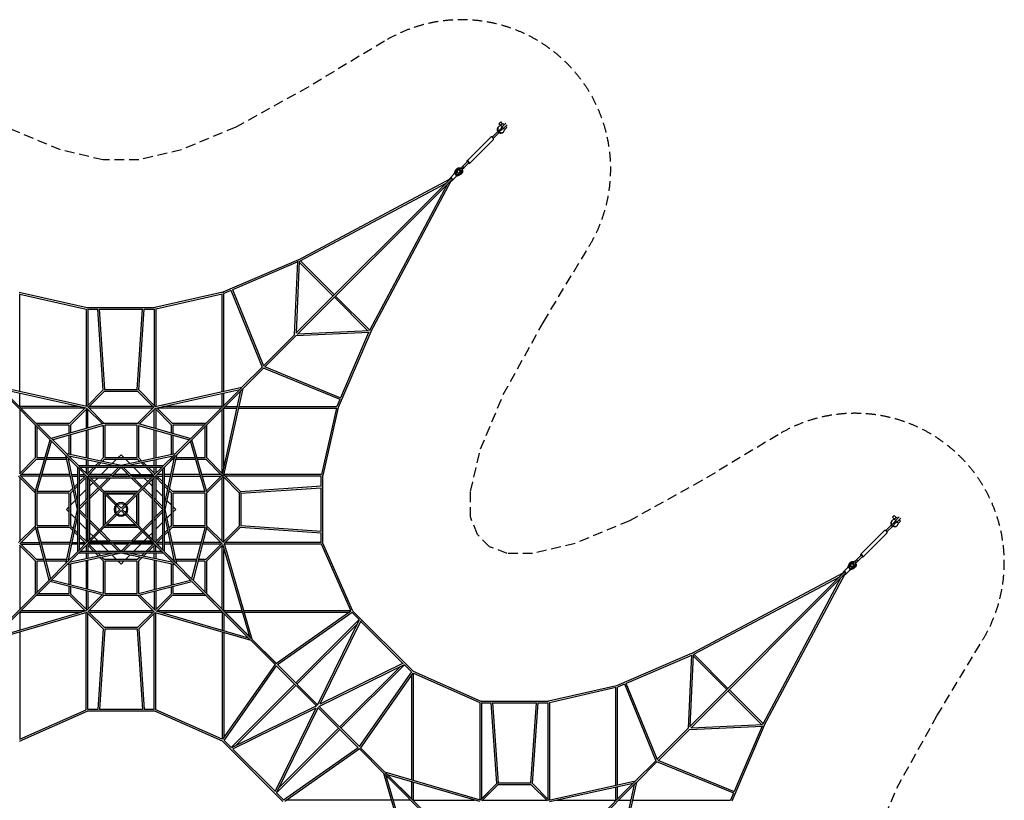
# Model space of a CAD drawing. Units: millimetres. Extents: x -16516 to 6334, y -11425 to 11425.
# Drawn here: x -6402 to 6334, y 1328 to 11425 of the extents above; entities that cross this region are included whole.
import ezdxf

# ---------------------------------------------------------------- set-up
doc = ezdxf.new("R2010")
doc.units = ezdxf.units.MM
doc.header["$LTSCALE"] = 20
doc.linetypes.add('HIDDEN', pattern=[9.525, 6.35, -3.175])
doc.layers.add('2d', color=230, linetype='Continuous')
doc.layers.add('ASTM-Safetyzone', color=64, linetype='HIDDEN')

msp = doc.modelspace()

# ---------------------------------------------------------------- linework, layer by layer
at = {"layer": '2d', "linetype": 'Continuous'}
for p, q in [((-180, 10102), (-203, 10080)), ((-179, 10056), (-203, 10080)), ((-151, 10084), (-183, 10052)), ((-156, 10078), (-180, 10102)), ((-165, 10035), (-115, 10085)), ((-157, 10008), (-97, 10067)), ((-151, 10084), (-134, 10066)), ((-292, 9906), (-219, 9979)), ((-276, 9890), (-203, 9963)), ((-219, 9975), (-167, 10027)), ((-208, 10040), (-213, 10035)), ((-207, 9964), (-163, 10008)), ((-178, 10056), (-161, 10039)), ((-165, 10035), (-174, 10026)), ((-148, 10017), (-165, 10035)), ((-163, 10008), (-155, 10016)), ((-142, 9975), (-148, 9969)), ((-143, 10021), (-126, 10004)), ((-131, 9999), (-99, 10031)), ((-116, 10049), (-99, 10031)), ((-616, 9597), (-305, 9908)), ((-585, 9566), (-274, 9877)), ((-609, 9590), (-681, 9517)), ((-593, 9573), (-665, 9501)), ((-780, 9431), (-840, 9371)), ((-780, 9430), (-764, 9475)), ((-774, 9432), (-755, 9483)), ((-743, 9484), (-762, 9432)), ((-762, 9432), (-751, 9420)), ((-762, 9432), (-762, 9431)), ((-757, 9425), (-760, 9423)), ((-751, 9420), (-699, 9439)), ((-751, 9408), (-699, 9427)), ((-745, 9444), (-733, 9479)), ((-738, 9438), (-745, 9444)), ((-704, 9449), (-738, 9438)), ((-736, 9494), (-736, 9494)), ((-716, 9500), (-722, 9494)), ((-711, 9496), (-706, 9500)), ((-693, 9505), (-669, 9528)), ((-682, 9466), (-688, 9460)), ((-688, 9446), (-688, 9446)), ((-687, 9472), (-682, 9476)), ((-678, 9490), (-654, 9514)), ((-669, 9528), (-654, 9514)), ((-2828, 7370), (-825, 9373)), ((-2812, 7355), (-809, 9358)), ((-2796, 8321), (-834, 9365)), ((-2773, 8308), (-886, 9312)), ((-1861, 7386), (-818, 9349)), ((-752, 9402), (-812, 9342)), ((-752, 9402), (-708, 9418)), ((-751, 9420), (-751, 9420)), ((-1874, 7409), (-870, 9297)), ((-2796, 8321), (-3775, 7902)), ((-2803, 8294), (-3649, 7931)), ((-2846, 7352), (-2803, 8300)), ((-2823, 7375), (-2781, 8301)), ((-2781, 8286), (-2347, 7851)), ((-2774, 8309), (-2331, 7867)), ((-6408, 7902), (-5530, 7702)), ((-3775, 7902), (-4652, 7702)), ((-3670, 7923), (-3760, 7884)), ((-3671, 7925), (-3266, 6932)), ((-3651, 7936), (-3249, 6949)), ((-6400, 6615), (-6400, 7878)), ((-6400, 7877), (-5542, 7682)), ((-3782, 7877), (-4640, 7682)), ((-3782, 6615), (-3782, 7878)), ((-3760, 6619), (-3760, 7885)), ((-2331, 7836), (-1897, 7401)), ((-2316, 7851), (-1873, 7409)), ((-5542, 7683), (-5542, 6425)), ((-5531, 7697), (-5531, 7695)), ((-5530, 7702), (-4652, 7702)), ((-5520, 7681), (-5520, 6438)), ((-5520, 7680), (-5391, 7680)), ((-5322, 6635), (-5392, 7682)), ((-5301, 6642), (-5370, 7683)), ((-5369, 7680), (-4813, 7680)), ((-4881, 6642), (-4813, 7683)), ((-4860, 6635), (-4791, 7682)), ((-4791, 7680), (-4662, 7680)), ((-4662, 7681), (-4662, 6438)), ((-4651, 7695), (-4651, 7697)), ((-4640, 7683), (-4640, 6425)), ((-1881, 7402), (-2808, 7359)), ((-3250, 6948), (-2845, 7353)), ((-3235, 6932), (-2829, 7338)), ((-1882, 7380), (-2831, 7336)), ((-1861, 7386), (-2281, 6408)), ((-1888, 7379), (-2251, 6533)), ((-3527, 6671), (-3263, 6935)), ((-3511, 6655), (-3247, 6920)), ((-2257, 6512), (-3250, 6917)), ((-2246, 6531), (-3233, 6934)), ((-6009, 5993), (-6664, 6648)), ((-5533, 6423), (-6656, 6671)), ((-5993, 6009), (-6648, 6664)), ((-5542, 6402), (-6627, 6642)), ((-5535, 6423), (-5321, 6637)), ((-5303, 6642), (-4879, 6642)), ((-4648, 6423), (-4862, 6637)), ((-4649, 6423), (-3527, 6671)), ((-4641, 6402), (-3556, 6642)), ((-4189, 6009), (-3534, 6664)), ((-4174, 5993), (-3518, 6648)), ((-3780, 5542), (-3540, 6627)), ((-3760, 5533), (-3511, 6656)), ((-6400, 6422), (-6400, 6592)), ((-5516, 6411), (-5306, 6621)), ((-5307, 6620), (-4876, 6620)), ((-4667, 6411), (-4876, 6621)), ((-3782, 6422), (-3782, 6592)), ((-3760, 6438), (-3760, 6597)), ((-2260, 6513), (-2298, 6422)), ((-5632, 6422), (-6401, 6422)), ((-6400, 6385), (-6400, 5558)), ((-5558, 6400), (-6385, 6400)), ((-5756, 6202), (-5553, 6405)), ((-5741, 6186), (-5531, 6396)), ((-5542, 6385), (-5542, 6137)), ((-5332, 6197), (-5536, 6401)), ((-5307, 6202), (-5521, 6416)), ((-5520, 6143), (-5520, 6385)), ((-4678, 6422), (-5505, 6422)), ((-4678, 6400), (-5505, 6400)), ((-4876, 6202), (-4662, 6416)), ((-4850, 6197), (-4646, 6401)), ((-4662, 6143), (-4662, 6385)), ((-4442, 6186), (-4651, 6396)), ((-4640, 6385), (-4640, 6137)), ((-4426, 6202), (-4629, 6405)), ((-4427, 6202), (-4629, 6405)), ((-3798, 6400), (-4625, 6400)), ((-3781, 6422), (-4550, 6422)), ((-3980, 6187), (-3769, 6398)), ((-3782, 5558), (-3782, 6385)), ((-3760, 5632), (-3760, 6401)), ((-3760, 6400), (-3590, 6400)), ((-3745, 6422), (-3585, 6422)), ((-3568, 6400), (-2305, 6400)), ((-3563, 6422), (-2298, 6422)), ((-2305, 6400), (-2500, 5542)), ((-2281, 6408), (-2480, 5530)), ((-6202, 6187), (-6202, 5756)), ((-5756, 6202), (-6187, 6202)), ((-6180, 6165), (-6180, 5762)), ((-5762, 6180), (-6165, 6180)), ((-5317, 6201), (-5993, 6009)), ((-5316, 6178), (-5975, 5991)), ((-5762, 6074), (-5762, 6180)), ((-5740, 6081), (-5740, 6187)), ((-5542, 6114), (-5542, 5755)), ((-5520, 6120), (-5520, 5751)), ((-5322, 6177), (-5322, 5756)), ((-4875, 6202), (-5308, 6202)), ((-4882, 6180), (-5300, 6180)), ((-5300, 6180), (-5300, 5762)), ((-4882, 5762), (-4882, 6180)), ((-4867, 6178), (-4207, 5991)), ((-4865, 6201), (-4189, 6009)), ((-4860, 5756), (-4860, 6177)), ((-4662, 5751), (-4662, 6120)), ((-4640, 6114), (-4640, 5755)), ((-4442, 6187), (-4442, 6081)), ((-3996, 6202), (-4427, 6202)), ((-4420, 6180), (-4420, 6074)), ((-4018, 6180), (-4420, 6180)), ((-4002, 5762), (-4002, 6165)), ((-3980, 5756), (-3980, 6187)), ((-6201, 5317), (-6009, 5993)), ((-5808, 5793), (-6002, 5987)), ((-5793, 5808), (-5987, 6002)), ((-5762, 5802), (-5762, 6051)), ((-5740, 5797), (-5740, 6058)), ((-4442, 6058), (-4442, 5797)), ((-4420, 6051), (-4420, 5802)), ((-4390, 5808), (-4195, 6002)), ((-4374, 5793), (-4180, 5987)), ((-3981, 5317), (-4174, 5993)), ((-6178, 5316), (-5991, 5975)), ((-4004, 5316), (-4192, 5975)), ((-6202, 5756), (-6405, 5553)), ((-6186, 5741), (-6396, 5531)), ((-6187, 5740), (-6081, 5740)), ((-6180, 5762), (-6074, 5762)), ((-6058, 5740), (-5797, 5740)), ((-6051, 5762), (-5802, 5762)), ((-5809, 5794), (-5660, 5091)), ((-5654, 5638), (-5803, 5787)), ((-5091, 5660), (-5794, 5809)), ((-5638, 5654), (-5787, 5803)), ((-5780, 5764), (-5654, 5170)), ((-5779, 5762), (-5778, 5762)), ((-5775, 5740), (-5756, 5740)), ((-5170, 5654), (-5764, 5780)), ((-5762, 5778), (-5762, 5779)), ((-5740, 5756), (-5740, 5775)), ((-5542, 5733), (-5542, 5654)), ((-5322, 5756), (-5361, 5717)), ((-5306, 5741), (-5335, 5711)), ((-5307, 5740), (-4876, 5740)), ((-5300, 5762), (-4882, 5762)), ((-5206, 5684), (-5149, 5740)), ((-5127, 5762), (-5091, 5798)), ((-4389, 5809), (-5091, 5660)), ((-5091, 5798), (-5055, 5762)), ((-5033, 5740), (-4977, 5684)), ((-4418, 5780), (-5013, 5654)), ((-4876, 5741), (-4847, 5711)), ((-4861, 5756), (-4821, 5717)), ((-4640, 5733), (-4640, 5654)), ((-4544, 5654), (-4395, 5803)), ((-4529, 5638), (-4380, 5787)), ((-4403, 5764), (-4529, 5170)), ((-4529, 5638), (-4426, 5741)), ((-4427, 5740), (-4529, 5638)), ((-4374, 5794), (-4523, 5091)), ((-4442, 5775), (-4442, 5756)), ((-4427, 5740), (-4408, 5740)), ((-4420, 5779), (-4420, 5778)), ((-4405, 5762), (-4403, 5762)), ((-4385, 5740), (-4125, 5740)), ((-4380, 5762), (-4131, 5762)), ((-4108, 5762), (-4002, 5762)), ((-4102, 5740), (-3996, 5740)), ((-3996, 5741), (-3787, 5531)), ((-3981, 5756), (-3778, 5553)), ((-3980, 5756), (-3778, 5553)), ((-5654, 5640), (-5654, 4542)), ((-5519, 5504), (-5647, 5632)), ((-4542, 5654), (-5640, 5654)), ((-5504, 5519), (-5632, 5647)), ((-5632, 5616), (-5632, 4566)), ((-4566, 5632), (-5616, 5632)), ((-5542, 5632), (-5542, 5558)), ((-5446, 5632), (-5531, 5547)), ((-5520, 5728), (-5520, 5654)), ((-5520, 5632), (-5520, 5558)), ((-5415, 5632), (-5516, 5531)), ((-5380, 5698), (-5424, 5654)), ((-5354, 5693), (-5393, 5654)), ((-5347, 5542), (-5258, 5632)), ((-5236, 5654), (-5224, 5665)), ((-5236, 5519), (-5123, 5632)), ((-5205, 5519), (-5092, 5632)), ((-5090, 5632), (-4978, 5519)), ((-5059, 5632), (-4947, 5519)), ((-4958, 5665), (-4947, 5654)), ((-4925, 5632), (-4835, 5542)), ((-4828, 5693), (-4789, 5654)), ((-4803, 5698), (-4758, 5654)), ((-4767, 5632), (-4667, 5531)), ((-4736, 5632), (-4651, 5547)), ((-4679, 5519), (-4551, 5647)), ((-4663, 5504), (-4535, 5632)), ((-4662, 5654), (-4662, 5728)), ((-4662, 5558), (-4662, 5632)), ((-4640, 5632), (-4640, 5558)), ((-4636, 5531), (-4551, 5616)), ((-4551, 5616), (-4636, 5531)), ((-4551, 4566), (-4551, 5616)), ((-4529, 4542), (-4529, 5640)), ((-6202, 5307), (-6416, 5521)), ((-6197, 5332), (-6401, 5536)), ((-6400, 5505), (-6400, 4678)), ((-6137, 5542), (-6385, 5542)), ((-6143, 5520), (-6385, 5520)), ((-5751, 5520), (-6120, 5520)), ((-5755, 5542), (-6114, 5542)), ((-5733, 5542), (-5654, 5542)), ((-5728, 5520), (-5654, 5520)), ((-5632, 5542), (-5558, 5542)), ((-5547, 5531), (-5632, 5446)), ((-5632, 5520), (-5558, 5520)), ((-5531, 5516), (-5632, 5415)), ((-5542, 5213), (-5542, 5505)), ((-5520, 5235), (-5520, 5505)), ((-5519, 5508), (-5519, 5508)), ((-5519, 5506), (-5519, 4677)), ((-5156, 5140), (-5513, 5497)), ((-5508, 5519), (-5508, 5519)), ((-4677, 5519), (-5506, 5519)), ((-5213, 5542), (-5505, 5542)), ((-5505, 5520), (-5235, 5520)), ((-5140, 5156), (-5497, 5513)), ((-5497, 5482), (-5497, 4701)), ((-4701, 5497), (-5482, 5497)), ((-5437, 5453), (-5392, 5497)), ((-5370, 5519), (-5369, 5520)), ((-5370, 5385), (-5258, 5497)), ((-5354, 5370), (-5227, 5497)), ((-5204, 5520), (-4979, 5520)), ((-5001, 5542), (-5182, 5542)), ((-5091, 5107), (-4685, 5513)), ((-4670, 5497), (-5076, 5091)), ((-4970, 5542), (-4678, 5542)), ((-4956, 5497), (-4828, 5370)), ((-4948, 5520), (-4678, 5520)), ((-4925, 5497), (-4813, 5385)), ((-4813, 5520), (-4812, 5519)), ((-4797, 5370), (-4685, 5482)), ((-4797, 5370), (-4685, 5482)), ((-4790, 5497), (-4745, 5453)), ((-4685, 4701), (-4685, 5482)), ((-4674, 5519), (-4674, 5519)), ((-4664, 5508), (-4664, 5508)), ((-4663, 5504), (-4651, 5516)), ((-4663, 5504), (-4652, 5515)), ((-4663, 4677), (-4663, 5506)), ((-4662, 5235), (-4662, 5505)), ((-4651, 5516), (-4551, 5415)), ((-4640, 5505), (-4640, 5213)), ((-4636, 5531), (-4551, 5446)), ((-4636, 5531), (-4551, 5446)), ((-4551, 5542), (-4625, 5542)), ((-4625, 5520), (-4551, 5520)), ((-4450, 5542), (-4529, 5542)), ((-4529, 5520), (-4454, 5520)), ((-4432, 5520), (-4062, 5520)), ((-4068, 5542), (-4427, 5542)), ((-3798, 5542), (-4045, 5542)), ((-4039, 5520), (-3798, 5520)), ((-3986, 5332), (-3782, 5536)), ((-3980, 5307), (-3766, 5521)), ((-3782, 4678), (-3782, 5505)), ((-3771, 5516), (-3562, 5306)), ((-3760, 4678), (-3760, 5505)), ((-3759, 5535), (-3547, 5322)), ((-3759, 5535), (-3545, 5321)), ((-2499, 5542), (-3757, 5542)), ((-2502, 5520), (-3745, 5520)), ((-2502, 5394), (-2502, 5520)), ((-2480, 4653), (-2480, 5530)), ((-5717, 5361), (-5756, 5322)), ((-5654, 5424), (-5698, 5380)), ((-5654, 5393), (-5693, 5354)), ((-5520, 5369), (-5519, 5370)), ((-5497, 5392), (-5453, 5437)), ((-5497, 5258), (-5385, 5370)), ((-5497, 5227), (-5370, 5354)), ((-4860, 5307), (-4813, 5354)), ((-4860, 5307), (-4813, 5354)), ((-4813, 5354), (-4685, 5227)), ((-4797, 5370), (-4685, 5258)), ((-4730, 5437), (-4685, 5392)), ((-4663, 5370), (-4662, 5369)), ((-4529, 5424), (-4484, 5380)), ((-4529, 5424), (-4484, 5380)), ((-4529, 5393), (-4490, 5354)), ((-4466, 5361), (-4426, 5322)), ((-4466, 5361), (-4427, 5322)), ((-3547, 5322), (-2499, 5394)), ((-3540, 5301), (-2501, 5372)), ((-2502, 4811), (-2502, 5372)), ((-6202, 5308), (-6202, 4875)), ((-6180, 5300), (-6180, 4882)), ((-5762, 5300), (-6180, 5300)), ((-5756, 5322), (-6177, 5322)), ((-5762, 4882), (-5762, 5300)), ((-5711, 5335), (-5741, 5306)), ((-5740, 4876), (-5740, 5307)), ((-5665, 5224), (-5654, 5236)), ((-5632, 5258), (-5542, 5347)), ((-5632, 5123), (-5519, 5236)), ((-5322, 5307), (-5322, 4876)), ((-4876, 5322), (-5307, 5322)), ((-5300, 5285), (-5300, 4898)), ((-5291, 4907), (-5291, 5276)), ((-4898, 5300), (-5285, 5300)), ((-5276, 5291), (-4907, 5291)), ((-4891, 5276), (-4891, 4907)), ((-4882, 4898), (-4882, 5285)), ((-4860, 4876), (-4860, 5307)), ((-4860, 4876), (-4860, 5307)), ((-4663, 5236), (-4551, 5123)), ((-4640, 5347), (-4551, 5258)), ((-4529, 5236), (-4517, 5224)), ((-4471, 5335), (-4442, 5306)), ((-4442, 5307), (-4442, 4876)), ((-4006, 5322), (-4427, 5322)), ((-4420, 5300), (-4420, 4882)), ((-4002, 5300), (-4420, 5300)), ((-4002, 4882), (-4002, 5300)), ((-3980, 4875), (-3980, 5308)), ((-3562, 5307), (-3562, 4876)), ((-3540, 5303), (-3540, 4880)), ((-5798, 5091), (-5762, 5127)), ((-5740, 5149), (-5684, 5206)), ((-5632, 5092), (-5519, 5205)), ((-5542, 5001), (-5542, 5182)), ((-5520, 4979), (-5520, 5204)), ((-5107, 5091), (-5156, 5140)), ((-5140, 5156), (-5091, 5107)), ((-4663, 5205), (-4551, 5092)), ((-4662, 4979), (-4662, 5204)), ((-4640, 5182), (-4640, 5001)), ((-4499, 5206), (-4442, 5149)), ((-4420, 5127), (-4384, 5091)), ((-5660, 5091), (-5809, 4389)), ((-5762, 5055), (-5798, 5091)), ((-5654, 5013), (-5780, 4418)), ((-5684, 4977), (-5740, 5033)), ((-5519, 4978), (-5632, 5090)), ((-5519, 4947), (-5632, 5059)), ((-5542, 4970), (-5542, 4678)), ((-5156, 5042), (-5513, 4685)), ((-5091, 5076), (-5497, 4670)), ((-5156, 5042), (-5107, 5091)), ((-5091, 5076), (-4685, 4670)), ((-5076, 5091), (-5026, 5042)), ((-5026, 5042), (-4670, 4685)), ((-4551, 5090), (-4663, 4978)), ((-4551, 5059), (-4663, 4947)), ((-4640, 4970), (-4640, 4678)), ((-4529, 5013), (-4403, 4418)), ((-4523, 5091), (-4374, 4389)), ((-4442, 5033), (-4499, 4977)), ((-4384, 5091), (-4420, 5055)), ((4911, 5011), (4888, 4989)), ((4912, 4965), (4888, 4989)), ((4935, 4987), (4911, 5011)), ((4940, 4992), (4913, 4965)), ((4976, 4994), (4917, 4935)), ((4935, 4917), (4994, 4976)), ((4940, 4992), (4957, 4975)), ((-6202, 4876), (-6416, 4662)), ((-6197, 4850), (-6401, 4646)), ((-6201, 4866), (-6023, 4175)), ((-6180, 4882), (-5762, 4882)), ((-6179, 4867), (-6005, 4193)), ((-6177, 4860), (-5756, 4860)), ((-5756, 4861), (-5717, 4821)), ((-5741, 4876), (-5711, 4847)), ((-5654, 4947), (-5665, 4958)), ((-5542, 4835), (-5632, 4925)), ((-5520, 4678), (-5520, 4948)), ((-5370, 4828), (-5497, 4956)), ((-5385, 4813), (-5497, 4925)), ((-5307, 4860), (-4876, 4860)), ((-5285, 4882), (-4898, 4882)), ((-4907, 4891), (-5276, 4891)), ((-4860, 4876), (-4813, 4828)), ((-4685, 4956), (-4813, 4828)), ((-4685, 4925), (-4797, 4813)), ((-4662, 4678), (-4662, 4948)), ((-4551, 4925), (-4640, 4835)), ((-4517, 4958), (-4529, 4947)), ((-4442, 4876), (-4471, 4847)), ((-4426, 4861), (-4466, 4821)), ((-4427, 4860), (-4466, 4821)), ((-4427, 4860), (-4005, 4860)), ((-4420, 4882), (-4002, 4882)), ((-4004, 4867), (-4178, 4193)), ((-3981, 4866), (-4160, 4175)), ((-3985, 4850), (-3782, 4646)), ((-3980, 4876), (-3766, 4662)), ((-3771, 4667), (-3562, 4876)), ((-3759, 4648), (-3545, 4861)), ((-3758, 4649), (-3547, 4860)), ((-3547, 4860), (-2501, 4788)), ((-3540, 4881), (-2499, 4810)), ((4799, 4815), (4872, 4888)), ((4815, 4799), (4888, 4872)), ((4872, 4884), (4896, 4907)), ((4883, 4949), (4878, 4943)), ((4884, 4872), (4936, 4924)), ((4896, 4907), (4924, 4936)), ((4913, 4965), (4908, 4961)), ((4913, 4965), (4930, 4948)), ((4944, 4926), (4926, 4944)), ((4949, 4883), (4943, 4878)), ((4948, 4930), (4965, 4913)), ((4961, 4908), (4965, 4913)), ((4965, 4913), (4992, 4940)), ((4975, 4957), (4992, 4940)), ((-5698, 4803), (-5654, 4758)), ((-5693, 4828), (-5654, 4789)), ((-5632, 4767), (-5531, 4667)), ((-5632, 4736), (-5547, 4651)), ((-5519, 4812), (-5520, 4813)), ((-5453, 4745), (-5497, 4790)), ((-5392, 4685), (-5437, 4730)), ((-5258, 4685), (-5370, 4797)), ((-5227, 4685), (-5354, 4813)), ((-4828, 4813), (-4956, 4685)), ((-4813, 4797), (-4925, 4685)), ((-4797, 4813), (-4685, 4701)), ((-4745, 4730), (-4790, 4685)), ((-4685, 4790), (-4730, 4745)), ((-4662, 4813), (-4663, 4812)), ((-4551, 4767), (-4651, 4667)), ((-4551, 4736), (-4636, 4651)), ((-4551, 4736), (-4636, 4651)), ((-4490, 4828), (-4529, 4789)), ((-4484, 4803), (-4529, 4758)), ((-4484, 4803), (-4529, 4758)), ((-2502, 4662), (-2502, 4788)), ((4475, 4506), (4786, 4817)), ((4506, 4475), (4817, 4786)), ((-6202, 4426), (-6406, 4630)), ((-6400, 4625), (-6400, 3798)), ((-6186, 4442), (-6396, 4651)), ((-6385, 4662), (-6149, 4662)), ((-6385, 4640), (-6143, 4640)), ((-5751, 4662), (-6126, 4662)), ((-5755, 4640), (-6120, 4640)), ((-5654, 4640), (-5733, 4640)), ((-5728, 4662), (-5654, 4662)), ((-5519, 4679), (-5647, 4551)), ((-5504, 4663), (-5632, 4535)), ((-5632, 4662), (-5558, 4662)), ((-5558, 4640), (-5632, 4640)), ((-5542, 4625), (-5542, 4551)), ((-5531, 4636), (-5446, 4551)), ((-5520, 4625), (-5520, 4551)), ((-5519, 4674), (-5519, 4674)), ((-5516, 4651), (-5415, 4551)), ((-5508, 4664), (-5508, 4664)), ((-5506, 4663), (-4677, 4663)), ((-5235, 4662), (-5505, 4662)), ((-5213, 4640), (-5505, 4640)), ((-5482, 4685), (-4701, 4685)), ((-5369, 4662), (-5370, 4663)), ((-5258, 4551), (-5347, 4640)), ((-5123, 4551), (-5236, 4663)), ((-5092, 4551), (-5205, 4663)), ((-5204, 4662), (-4979, 4662)), ((-5001, 4640), (-5182, 4640)), ((-4978, 4663), (-5090, 4551)), ((-4947, 4663), (-5059, 4551)), ((-4678, 4640), (-4970, 4640)), ((-4678, 4662), (-4948, 4662)), ((-4835, 4640), (-4925, 4551)), ((-4812, 4663), (-4813, 4662)), ((-4667, 4651), (-4767, 4551)), ((-4651, 4636), (-4736, 4551)), ((-4679, 4663), (-4551, 4535)), ((-4674, 4664), (-4674, 4664)), ((-4664, 4674), (-4664, 4674)), ((-4663, 4679), (-4651, 4667)), ((-4663, 4679), (-4535, 4551)), ((-4662, 4551), (-4662, 4625)), ((-4640, 4551), (-4640, 4625)), ((-4636, 4651), (-4551, 4566)), ((-4551, 4662), (-4625, 4662)), ((-4551, 4640), (-4625, 4640)), ((-4454, 4662), (-4529, 4662)), ((-4450, 4640), (-4529, 4640)), ((-4057, 4662), (-4432, 4662)), ((-4062, 4640), (-4427, 4640)), ((-3798, 4640), (-4040, 4640)), ((-3798, 4662), (-4034, 4662)), ((-3996, 4442), (-3787, 4651)), ((-3981, 4426), (-3777, 4630)), ((-3980, 4427), (-3777, 4630)), ((-3782, 3798), (-3782, 4625)), ((-3780, 4642), (-3431, 3446)), ((-3759, 4650), (-3398, 3414)), ((-2498, 4640), (-3756, 4640)), ((-2501, 4662), (-3745, 4662)), ((-2118, 3782), (-2498, 4640)), ((-2092, 3777), (-2480, 4654)), ((-5654, 4544), (-5803, 4395)), ((-5091, 4523), (-5794, 4374)), ((-5638, 4529), (-5787, 4380)), ((-5170, 4529), (-5764, 4403)), ((-5640, 4529), (-4542, 4529)), ((-5616, 4551), (-4566, 4551)), ((-5542, 4529), (-5542, 4450)), ((-5520, 4529), (-5520, 4454)), ((-5424, 4529), (-5380, 4484)), ((-5393, 4529), (-5354, 4490)), ((-5361, 4466), (-5322, 4426)), ((-5335, 4471), (-5306, 4442)), ((-5224, 4517), (-5236, 4529)), ((-5149, 4442), (-5206, 4499)), ((-4389, 4374), (-5091, 4523)), ((-4977, 4499), (-5033, 4442)), ((-4418, 4403), (-5013, 4529)), ((-4947, 4529), (-4958, 4517)), ((-4847, 4471), (-4876, 4442)), ((-4821, 4466), (-4861, 4426)), ((-4789, 4529), (-4828, 4490)), ((-4758, 4529), (-4803, 4484)), ((-4662, 4454), (-4662, 4529)), ((-4640, 4529), (-4640, 4450)), ((-4544, 4529), (-4395, 4380)), ((-4529, 4544), (-4426, 4442)), ((-4529, 4544), (-4380, 4395)), ((-3760, 3782), (-3760, 4574)), ((4482, 4498), (4410, 4426)), ((4498, 4482), (4426, 4410)), ((-6202, 4427), (-6202, 3996)), ((-6092, 4442), (-6187, 4442)), ((-6180, 4420), (-6180, 4018)), ((-6086, 4420), (-6180, 4420)), ((-5797, 4442), (-6069, 4442)), ((-5802, 4420), (-6063, 4420)), ((-5808, 4390), (-6016, 4182)), ((-5793, 4374), (-6001, 4166)), ((-5778, 4420), (-5779, 4420)), ((-5756, 4442), (-5775, 4442)), ((-5762, 4403), (-5762, 4405)), ((-5762, 4119), (-5762, 4380)), ((-5740, 4408), (-5740, 4427)), ((-5740, 4113), (-5740, 4385)), ((-5542, 4427), (-5542, 4062)), ((-5520, 4057), (-5520, 4432)), ((-5322, 4427), (-5322, 4005)), ((-4876, 4442), (-5307, 4442)), ((-5300, 4420), (-5300, 4002)), ((-4882, 4420), (-5300, 4420)), ((-5091, 4384), (-5127, 4420)), ((-5055, 4420), (-5091, 4384)), ((-4882, 4002), (-4882, 4420)), ((-4860, 4005), (-4860, 4427)), ((-4662, 4432), (-4662, 4057)), ((-4640, 4427), (-4640, 4062)), ((-4442, 4427), (-4442, 4408)), ((-4442, 4385), (-4442, 4113)), ((-4408, 4442), (-4427, 4442)), ((-4420, 4405), (-4420, 4403)), ((-4420, 4380), (-4420, 4119)), ((-4403, 4420), (-4405, 4420)), ((-4390, 4374), (-4182, 4166)), ((-4113, 4442), (-4385, 4442)), ((-4119, 4420), (-4380, 4420)), ((-4374, 4390), (-4166, 4182)), ((-4002, 4420), (-4096, 4420)), ((-3996, 4442), (-4091, 4442)), ((-4002, 4018), (-4002, 4420)), ((-3980, 3996), (-3980, 4427)), ((4311, 4340), (4251, 4279)), ((4311, 4339), (4327, 4383)), ((4317, 4341), (4336, 4392)), ((4348, 4392), (4329, 4340)), ((4329, 4340), (4340, 4329)), ((4329, 4340), (4329, 4340)), ((4334, 4334), (4331, 4331)), ((4340, 4329), (4392, 4348)), ((4341, 4317), (4392, 4336)), ((4347, 4353), (4358, 4388)), ((4353, 4347), (4347, 4353)), ((4388, 4358), (4353, 4347)), ((4355, 4403), (4355, 4403)), ((4375, 4409), (4369, 4403)), ((4380, 4404), (4385, 4409)), ((4399, 4413), (4410, 4425)), ((4409, 4375), (4403, 4369)), ((4403, 4355), (4403, 4355)), ((4404, 4380), (4409, 4385)), ((4410, 4425), (4422, 4437)), ((4413, 4399), (4437, 4422)), ((4422, 4437), (4437, 4422)), ((2263, 2279), (4266, 4282)), ((2279, 2263), (4282, 4266)), ((2295, 3230), (4257, 4274)), ((2318, 3217), (4205, 4221)), ((3217, 2318), (4221, 4205)), ((3230, 2295), (4274, 4257)), ((4340, 4311), (4279, 4251)), ((4339, 4311), (4383, 4327)), ((4340, 4329), (4340, 4329)), ((-6022, 4176), (-6777, 3421)), ((-6007, 4160), (-6761, 3406)), ((-5317, 3981), (-6007, 4160)), ((-5316, 4004), (-5989, 4178)), ((-5762, 4002), (-5762, 4096)), ((-5740, 3996), (-5740, 4091)), ((-4867, 4004), (-4193, 4178)), ((-4866, 3981), (-4175, 4160)), ((-4442, 4091), (-4442, 3996)), ((-4420, 4096), (-4420, 4002)), ((-4176, 4160), (-3421, 3406)), ((-4160, 4176), (-3406, 3421)), ((-6187, 3980), (-5756, 3980)), ((-6165, 4002), (-5762, 4002)), ((-5756, 3981), (-5552, 3777)), ((-5741, 3996), (-5531, 3787)), ((-5542, 4040), (-5542, 3798)), ((-5333, 3985), (-5536, 3782)), ((-5307, 3980), (-5521, 3766)), ((-5520, 4034), (-5520, 3798)), ((-5308, 3980), (-4875, 3980)), ((-5300, 4002), (-4882, 4002)), ((-4876, 3980), (-4662, 3766)), ((-4850, 3985), (-4646, 3782)), ((-4662, 4034), (-4662, 3798)), ((-4442, 3996), (-4651, 3787)), ((-4640, 4040), (-4640, 3798)), ((-4426, 3981), (-4630, 3777)), ((-4427, 3980), (-4630, 3777)), ((-4427, 3980), (-3996, 3980)), ((-4420, 4002), (-4018, 4002)), ((-3980, 3996), (-3771, 3787)), ((-5532, 3759), (-6768, 3398)), ((-5541, 3780), (-6736, 3431)), ((-6400, 3760), (-5608, 3760)), ((-6400, 3760), (-6400, 3529)), ((-6385, 3782), (-5558, 3782)), ((-5542, 2498), (-5542, 3756)), ((-5534, 3759), (-5321, 3546)), ((-5520, 2502), (-5520, 3745)), ((-5516, 3771), (-5306, 3562)), ((-5505, 3782), (-4678, 3782)), ((-5505, 3760), (-4678, 3760)), ((-4667, 3771), (-4876, 3562)), ((-4648, 3759), (-4861, 3546)), ((-4662, 2502), (-4662, 3745)), ((-4650, 3759), (-3414, 3398)), ((-4642, 3780), (-3446, 3431)), ((-4640, 2498), (-4640, 3756)), ((-4625, 3782), (-3798, 3782)), ((-4574, 3760), (-3782, 3760)), ((-3782, 3760), (-3782, 3529)), ((-3760, 3782), (-3529, 3782)), ((-3760, 3745), (-3760, 3522)), ((-3757, 3773), (-3431, 3446)), ((-3745, 3760), (-3522, 3760)), ((-3506, 3782), (-2117, 3782)), ((-3500, 3760), (-2136, 3760)), ((-2118, 3773), (-3082, 3097)), ((-2100, 3758), (-3066, 3081)), ((-2102, 3757), (-2011, 3665)), ((-2092, 3777), (-1314, 2999)), ((-2830, 2846), (-2011, 3665)), ((-2815, 2830), (-2034, 3610)), ((-2009, 3662), (-2549, 2564)), ((-1990, 3651), (-2521, 2570)), ((-1992, 3646), (-1445, 3099)), ((-6400, 3506), (-6400, 2118)), ((-5322, 3547), (-5392, 2501)), ((-5301, 3540), (-5370, 2501)), ((-4876, 3562), (-5307, 3562)), ((-4880, 3540), (-5302, 3540)), ((-4881, 3540), (-4813, 2501)), ((-4860, 3547), (-4791, 2501)), ((-3782, 3506), (-3782, 2118)), ((-3760, 3500), (-3760, 2136)), ((-3414, 3398), (-3095, 3079)), ((-3398, 3414), (-3079, 3095)), ((-3398, 3414), (-3086, 3102)), ((2295, 3230), (1317, 2811)), ((2288, 3203), (1442, 2840)), ((2288, 3209), (2245, 2260)), ((2311, 3210), (2268, 2284)), ((2744, 2760), (2310, 3195)), ((2760, 2776), (2318, 3218)), ((-3773, 2118), (-3097, 3082)), ((-3758, 2100), (-3081, 3066)), ((-3084, 3069), (-2560, 2544)), ((-3069, 3084), (-2544, 2560)), ((-1429, 3082), (-2527, 2542)), ((-1440, 3102), (-2521, 2570)), ((-2261, 2277), (-1481, 3057)), ((-2246, 2261), (-1426, 3081)), ((-1426, 3081), (-1334, 2989)), ((-1333, 2991), (-2010, 2025)), ((-1318, 2973), (-1994, 2009)), ((-1331, 1592), (-1331, 2955)), ((-1314, 2999), (-438, 2611)), ((-1309, 1585), (-1309, 2974)), ((-1309, 2973), (-451, 2593)), ((-3665, 2011), (-2846, 2830)), ((-3610, 2034), (-2830, 2815)), ((1317, 2811), (439, 2611)), ((1422, 2832), (1331, 2793)), ((1421, 2834), (1826, 1841)), ((1440, 2845), (1842, 1858)), ((1309, 2786), (451, 2591)), ((1309, 1523), (1309, 2786)), ((1331, 1528), (1331, 2793)), ((3195, 2310), (2760, 2744)), ((3218, 2318), (2776, 2760)), ((-2564, 2549), (-3662, 2009)), ((-451, 2593), (-451, 1335)), ((-438, 2611), (439, 2611)), ((-429, 2590), (-429, 1347)), ((-429, 2589), (-303, 2589)), ((-231, 1544), (-303, 2590)), ((-210, 1551), (-281, 2592)), ((-281, 2589), (281, 2589)), ((210, 1551), (281, 2590)), ((231, 1544), (303, 2592)), ((303, 2589), (429, 2589)), ((429, 2589), (429, 1347)), ((451, 2592), (451, 1334)), ((-6405, 2092), (-5529, 2480)), ((-6400, 2118), (-5542, 2498)), ((-4653, 2480), (-5529, 2480)), ((-5391, 2502), (-5520, 2502)), ((-4813, 2502), (-5369, 2502)), ((-4662, 2502), (-4791, 2502)), ((-3777, 2092), (-4653, 2480)), ((-3782, 2118), (-4640, 2498)), ((-2570, 2521), (-3651, 1990)), ((-2570, 2521), (-3102, 1440)), ((-2542, 2527), (-3082, 1429)), ((-2023, 2007), (-2547, 2531)), ((-2007, 2023), (-2531, 2547)), ((2284, 2268), (3210, 2311)), ((3230, 2295), (2811, 1317)), ((-3081, 1426), (-2261, 2246)), ((-3057, 1481), (-2277, 2261)), ((1841, 1857), (2246, 2262)), ((1857, 1841), (2262, 2246)), ((2260, 2245), (3209, 2288)), ((3203, 2288), (2840, 1442)), ((-3777, 2092), (-2999, 1314)), ((-3757, 2102), (-3665, 2011)), ((-3646, 1992), (-3099, 1445)), ((-2991, 1333), (-2025, 2010)), ((-2973, 1318), (-2009, 1994)), ((-1693, 1677), (-2012, 1997)), ((-1677, 1693), (-1997, 2012)), ((-1677, 1693), (-1990, 2005)), ((1564, 1580), (1829, 1844)), ((1580, 1564), (1844, 1829)), ((2834, 1421), (1841, 1826)), ((2845, 1440), (1858, 1842)), ((-1332, 441), (-1693, 1677)), ((-931, 916), (-1685, 1670)), ((-441, 1332), (-1677, 1693)), ((-916, 931), (-1670, 1685)), ((-1318, 1334), (-1645, 1660)), ((-449, 1311), (-1645, 1660)), ((-1311, 449), (-1660, 1645)), ((-1331, 1347), (-1331, 1569)), ((-1309, 1331), (-1309, 1562)), ((-443, 1332), (-230, 1546)), ((-442, 1334), (-231, 1544)), ((-424, 1320), (-215, 1530)), ((215, 1529), (-215, 1529)), ((212, 1551), (-211, 1551)), ((424, 1320), (215, 1530)), ((444, 1332), (230, 1546)), ((444, 1332), (231, 1544)), ((442, 1332), (1564, 1580)), ((450, 1311), (1535, 1551)), ((902, 917), (1557, 1573)), ((917, 902), (1573, 1557)), ((1311, 450), (1551, 1535)), ((1332, 442), (1580, 1564)), ((-3081, 1426), (-2989, 1334)), ((1309, 1331), (1309, 1501)), ((1331, 1347), (1331, 1506)), ((2832, 1422), (2793, 1331)), ((-1592, 1331), (-2955, 1331)), ((-1347, 1331), (-1569, 1331)), ((-1309, 1331), (-517, 1331)), ((-413, 1331), (413, 1331)), ((541, 1331), (1310, 1331)), ((1347, 1331), (1506, 1331)), ((1528, 1331), (2793, 1331))]:
    msp.add_line(p, q, dxfattribs=at)
for centre, radius, start, end in [((-5091, 5091), 89.5, 142.0598, 217.9402), ((-5091, 5091), 73.4, 143.6191, 216.3809), ((-5148, 5148), 11, 45, 225), ((-5091, 5091), 89.5, 52.0598, 127.9402), ((-5091, 5091), 73.4, 53.6191, 126.3809), ((-5034, 5148), 11, 315, 135), ((-5091, 5091), 73.4, 323.6191, 36.3809), ((-5091, 5091), 89.5, 322.0598, 37.9402), ((-5148, 5034), 11, 135, 315), ((-5091, 5091), 89.5, 232.0598, 307.9402), ((-5091, 5091), 73.4, 233.6191, 306.3809), ((-5034, 5034), 11, 225, 45)]:
    msp.add_arc(centre, radius, start, end, dxfattribs=at)
for centre, major_axis, ratio, start_param, end_param in [((-181, 10002), (32.8, -32.8), 0.907627, 3.141593, 4.489911), ((-175, 10008), (32.8, -32.8), 0.907627, 2.493731, 4.539315), ((-211, 9971), (-8.13, 8.13), 0.419778, 5.481716, 6.283185), ((-211, 9971), (-8.13, 8.13), 0.419778, 3.141593, 3.943062), ((-181, 10002), (32.8, -32.8), 0.907627, 4.934867, 6.283185), ((-175, 10008), (32.8, -32.8), 0.907627, 4.885463, 6.931047), ((-290, 9893), (-15.6, 15.6), 0.419778, 3.141593, 6.283185), ((-601, 9582), (-15.6, 15.6), 0.419778, 0, 1.020749), ((-601, 9582), (-15.6, 15.6), 0.419778, 2.120843, 6.283185), ((-601, 9582), (-8.13, 8.13), 0.419778, 3.141593, 6.283185), ((-766, 9417), (-14.1, 14.1), 0.419778, 3.141593, 6.283185), ((-712, 9470), (-24, 24), 0.907627, 5.48362, 6.691153), ((-712, 9470), (16.3, -16.3), 0.907627, 2.988893, 3.57324), ((-713, 9469), (16.3, -16.3), 0.907627, 2.988893, 3.110282), ((-699, 9483), (17, -17), 0.907627, 2.023191, 7.401587), ((-699, 9484), (12, -12), 0.907627, 3.141593, 6.283185), ((-712, 9470), (16.3, -16.3), 0.907627, 5.851538, 6.435885), ((-712, 9470), (-24, 24), 0.907627, 2.733625, 3.941158), ((-713, 9469), (16.3, -16.3), 0.907627, 0.031311, 0.152699), ((-673, 9509), (-8.13, 8.13), 0.419778, 5.863074, 6.703297), ((-673, 9509), (-8.13, 8.13), 0.419778, 2.721481, 3.561704), ((-826, 9356), (-14.1, 14.1), 0.419778, 0, 0.836171), ((-826, 9356), (-14.1, 14.1), 0.419778, 5.294753, 6.283185), ((-817, 9365), (-14.1, 14.1), 0.419778, 0, 0.988432), ((-817, 9365), (-14.1, 14.1), 0.419778, 2.153161, 6.283185), ((-826, 9356), (-14.1, 14.1), 0.419778, 2.305422, 4.130025), ((-2791, 8311), (-5.17, 9.71), 0.3133, 5.548267, 5.577816), ((-2791, 8311), (4.3, -10.1), 0.219602, 2.431177, 2.458648), ((-2791, 8311), (-11, 0.5), 0.760327, 4.911024, 4.915181), ((-3771, 7891), (2.4, -10.7), 0.153301, 1.854444, 1.948826), ((-3771, 7891), (4.3, -10.1), 0.219602, 1.81361, 1.914872), ((-3771, 7891), (-11, 0), 0.306537, 4.611002, 4.630806), ((-5531, 7691), (2.4, 10.7), 0.153301, 0.977373, 1.233949), ((-5531, 7691), (11, 0), 0.355178, 1.570796, 1.638687), ((-4651, 7691), (2.4, -10.7), 0.153301, 1.907644, 2.164219), ((-4651, 7691), (11, 0), 0.355178, 1.502905, 1.570796), ((-1871, 7391), (0.5, -11), 0.760327, 1.368005, 1.372161), ((-1871, 7391), (-9.71, 5.17), 0.3133, 3.846962, 3.876511), ((-1871, 7391), (10.1, -4.3), 0.219602, 0.682945, 0.710416), ((-5508, 5508), (-7.78, -7.78), 0.901291, 3.978861, 5.445917), ((-5508, 5508), (-7.78, -7.78), 0.903278, 3.977766, 5.447012), ((-4674, 5508), (-7.78, 7.78), 0.903278, 3.977766, 5.447012), ((-4674, 5508), (-7.78, 7.78), 0.901291, 3.978861, 5.445917), ((-3771, 5531), (-10.7, 2.4), 0.204014, 0.658937, 2.371479), ((-2491, 5531), (10.7, -2.4), 0.246969, 1.286992, 1.324341), ((-2491, 5531), (-11, 0), 0.178885, 4.380752, 4.416676), ((-2491, 5531), (0, -11), 0.295784, 1.742764, 1.751257), ((-3551, 5311), (-0.7, 11), 0.582254, 4.67263, 5.790976), ((4911, 4911), (32.8, -32.8), 0.907627, 3.141593, 4.489911), ((4916, 4916), (32.8, -32.8), 0.907627, 2.493731, 4.539315), ((4880, 4880), (-8.13, 8.13), 0.419778, 5.481716, 6.283185), ((4880, 4880), (-8.13, 8.13), 0.419778, 3.141593, 3.943062), ((4911, 4911), (32.8, -32.8), 0.907627, 4.934867, 6.283185), ((4916, 4916), (32.8, -32.8), 0.907627, 4.885463, 6.931047), ((4802, 4802), (-15.6, 15.6), 0.419778, 3.141593, 6.283185), ((-5508, 4674), (7.78, -7.78), 0.903278, 3.977766, 5.447012), ((-5508, 4674), (7.78, -7.78), 0.901291, 3.978861, 5.445917), ((-4674, 4674), (7.78, 7.78), 0.903278, 3.977766, 5.447012), ((-4674, 4674), (7.78, 7.78), 0.901291, 3.978861, 5.445917), ((4490, 4490), (-15.6, 15.6), 0.419778, 0, 1.020749), ((4490, 4490), (-15.6, 15.6), 0.419778, 2.120843, 6.283185), ((4490, 4490), (-8.13, 8.13), 0.419778, 3.141593, 6.283185), ((4325, 4325), (-14.1, 14.1), 0.419778, 3.141593, 6.283185), ((4379, 4379), (-24, 24), 0.907627, 5.48362, 6.691153), ((4379, 4379), (16.3, -16.3), 0.907627, 2.988893, 3.57324), ((4378, 4378), (16.3, -16.3), 0.907627, 2.988893, 3.110282), ((4392, 4392), (17, -17), 0.907627, 2.023191, 7.401587), ((4392, 4392), (12, -12), 0.907627, 3.141593, 6.283185), ((4379, 4379), (16.3, -16.3), 0.907627, 5.851538, 6.435885), ((4379, 4379), (-24, 24), 0.907627, 2.733625, 3.941158), ((4378, 4378), (16.3, -16.3), 0.907627, 0.031311, 0.152699), ((4418, 4418), (-8.13, 8.13), 0.419778, 5.863074, 6.703297), ((4418, 4418), (-8.13, 8.13), 0.419778, 2.721481, 3.561704), ((4265, 4265), (-14.1, 14.1), 0.419778, 0, 0.836171), ((4265, 4265), (-14.1, 14.1), 0.419778, 5.294753, 6.283185), ((4274, 4274), (-14.1, 14.1), 0.419778, 0, 0.988432), ((4274, 4274), (-14.1, 14.1), 0.419778, 2.153161, 6.283185), ((4265, 4265), (-14.1, 14.1), 0.419778, 2.305422, 4.130025), ((2300, 3220), (4.3, -10.1), 0.219602, 2.431177, 2.458648), ((2300, 3220), (-5.17, 9.71), 0.3133, 5.548267, 5.577816), ((2300, 3220), (11, -0.5), 0.760327, 1.769431, 1.773588), ((440, 2600), (0, 11), 0.178885, 5.008102, 5.044026), ((440, 2600), (2.4, -10.7), 0.246969, 1.817252, 1.854601), ((440, 2600), (11, 0), 0.295784, 1.390336, 1.398829), ((3220, 2300), (10.1, -4.3), 0.219602, 0.682945, 0.710416), ((3220, 2300), (-9.71, 5.17), 0.3133, 3.846962, 3.876511), ((3220, 2300), (-0.5, 11), 0.760327, 4.509597, 4.513754), ((-220, 1540), (-11, -0.7), 0.524534, 4.676568, 5.699923)]:
    msp.add_ellipse(centre, major_axis=major_axis, ratio=ratio, start_param=start_param, end_param=end_param, dxfattribs=at)
for centre in [(-694, 9488), (4397, 4397)]:
    msp.add_ellipse(centre, major_axis=(12, -12), ratio=0.907627, dxfattribs=at)
for points, knots in [([(-219, 9975), (-218, 9975), (-218, 9975), (-216, 9974), (-216, 9974), (-214, 9973), (-214, 9973), (-212, 9972), (-212, 9971), (-211, 9971), (-211, 9970), (-210, 9970), (-210, 9969), (-209, 9968), (-208, 9967), (-208, 9966), (-208, 9965), (-208, 9964), (-207, 9964)], [-8.589761, -8.589761, -8.589761, -8.589761, -6.58355, -6.58355, -4.389034, -4.389034, -2.194517, -2.194517, 0, 0, 0, 2.194517, 2.194517, 4.389034, 4.389034, 6.58355, 6.58355, 8.589761, 8.589761, 8.589761, 8.589761]), ([(-764, 9475), (-763, 9476), (-763, 9478), (-761, 9481), (-760, 9483), (-758, 9486), (-757, 9487), (-754, 9490), (-753, 9491), (-751, 9492), (-751, 9493), (-750, 9493)], [0.009428, 0.009428, 0.009428, 0.009428, 5.834074, 5.834074, 11.649357, 11.649357, 17.449057, 17.449057, 23.2401, 23.2401, 24.416999, 24.416999, 24.416999, 24.416999]), ([(-755, 9483), (-754, 9485), (-754, 9487), (-752, 9490), (-751, 9492), (-749, 9495), (-748, 9496), (-745, 9499), (-744, 9500), (-741, 9502), (-739, 9503), (-736, 9505), (-734, 9506), (-731, 9507), (-729, 9508), (-725, 9508), (-724, 9509), (-720, 9509), (-718, 9509), (-714, 9509), (-712, 9509), (-708, 9508), (-707, 9507), (-704, 9506), (-704, 9506), (-703, 9506)], [0.009428, 0.009428, 0.009428, 0.009428, 5.834074, 5.834074, 11.649357, 11.649357, 17.449057, 17.449057, 23.2401, 23.2401, 29.030648, 29.030648, 34.828906, 34.828906, 40.641926, 40.641926, 46.474682, 46.474682, 52.32958, 52.32958, 58.206498, 58.206498, 64.103275, 64.103275, 65.607848, 65.607848, 65.607848, 65.607848]), ([(-689, 9432), (-690, 9431), (-691, 9430), (-692, 9429), (-693, 9428), (-695, 9426), (-696, 9425), (-699, 9423), (-701, 9422), (-704, 9420), (-706, 9419), (-708, 9418)], [61.021365, 61.021365, 61.021365, 61.021365, 64.819924, 64.819924, 67.68367, 67.68367, 73.480466, 73.480466, 79.271206, 79.271206, 85.429241, 85.429241, 85.429241, 85.429241]), ([(-676, 9479), (-676, 9478), (-675, 9477), (-674, 9473), (-674, 9472), (-674, 9468), (-673, 9466), (-673, 9462), (-674, 9460), (-674, 9456), (-674, 9454), (-675, 9451), (-676, 9449), (-678, 9446), (-679, 9444), (-681, 9441), (-682, 9440), (-683, 9437), (-684, 9437), (-686, 9435), (-687, 9434), (-690, 9431), (-692, 9430), (-695, 9429), (-697, 9428), (-699, 9427)], [19.830842, 19.830842, 19.830842, 19.830842, 23.75975, 23.75975, 29.680911, 29.680911, 35.58795, 35.58795, 41.476967, 41.476967, 47.344888, 47.344888, 53.190287, 53.190287, 59.014097, 59.014097, 64.819924, 64.819924, 67.68367, 67.68367, 73.480466, 73.480466, 79.271206, 79.271206, 85.429241, 85.429241, 85.429241, 85.429241]), ([(4872, 4884), (4873, 4884), (4874, 4883), (4875, 4883), (4875, 4883), (4877, 4882), (4877, 4882), (4879, 4881), (4879, 4880), (4880, 4880), (4880, 4879), (4881, 4879), (4882, 4877), (4882, 4877), (4883, 4875), (4883, 4875), (4883, 4874), (4884, 4873), (4884, 4872)], [-8.589761, -8.589761, -8.589761, -8.589761, -6.58355, -6.58355, -4.389034, -4.389034, -2.194517, -2.194517, 0, 0, 0, 2.194517, 2.194517, 4.389034, 4.389034, 6.58355, 6.58355, 8.589761, 8.589761, 8.589761, 8.589761]), ([(4327, 4383), (4328, 4385), (4329, 4387), (4330, 4390), (4331, 4392), (4333, 4395), (4335, 4396), (4337, 4399), (4339, 4400), (4340, 4401), (4341, 4401), (4341, 4402)], [0.009428, 0.009428, 0.009428, 0.009428, 5.834074, 5.834074, 11.649357, 11.649357, 17.449057, 17.449057, 23.2401, 23.2401, 24.416999, 24.416999, 24.416999, 24.416999]), ([(4336, 4392), (4337, 4394), (4337, 4396), (4339, 4399), (4340, 4401), (4342, 4404), (4343, 4405), (4346, 4408), (4347, 4409), (4350, 4411), (4352, 4412), (4355, 4414), (4357, 4415), (4360, 4416), (4362, 4416), (4366, 4417), (4368, 4417), (4371, 4418), (4373, 4418), (4377, 4418), (4379, 4417), (4383, 4417), (4385, 4416), (4387, 4415), (4387, 4415), (4388, 4415)], [0.009428, 0.009428, 0.009428, 0.009428, 5.834074, 5.834074, 11.649357, 11.649357, 17.449057, 17.449057, 23.2401, 23.2401, 29.030648, 29.030648, 34.828906, 34.828906, 40.641926, 40.641926, 46.474682, 46.474682, 52.32958, 52.32958, 58.206498, 58.206498, 64.103275, 64.103275, 65.607848, 65.607848, 65.607848, 65.607848]), ([(4402, 4341), (4401, 4340), (4400, 4339), (4399, 4337), (4398, 4337), (4396, 4335), (4395, 4334), (4392, 4331), (4390, 4330), (4387, 4329), (4385, 4328), (4383, 4327)], [61.021365, 61.021365, 61.021365, 61.021365, 64.819924, 64.819924, 67.68367, 67.68367, 73.480466, 73.480466, 79.271206, 79.271206, 85.429241, 85.429241, 85.429241, 85.429241]), ([(4415, 4388), (4415, 4387), (4416, 4385), (4417, 4382), (4417, 4380), (4418, 4377), (4418, 4375), (4418, 4371), (4418, 4369), (4417, 4365), (4417, 4363), (4416, 4360), (4415, 4358), (4414, 4355), (4413, 4353), (4411, 4350), (4410, 4348), (4408, 4346), (4407, 4346), (4405, 4344), (4404, 4342), (4401, 4340), (4399, 4339), (4396, 4338), (4394, 4337), (4392, 4336)], [19.830842, 19.830842, 19.830842, 19.830842, 23.75975, 23.75975, 29.680911, 29.680911, 35.58795, 35.58795, 41.476967, 41.476967, 47.344888, 47.344888, 53.190287, 53.190287, 59.014097, 59.014097, 64.819924, 64.819924, 67.68367, 67.68367, 73.480466, 73.480466, 79.271206, 79.271206, 85.429241, 85.429241, 85.429241, 85.429241])]:
    msp.add_open_spline(points, degree=3, knots=knots, dxfattribs=at)
at = {"layer": 'ASTM-Safetyzone'}
msp.add_lwpolyline([(4651, 782), (4944, 1486), (5463, 2422), (6057, 3408, 0.782273), (3408, 6057), (2422, 5463), (1486, 4944), (782, 4651), (232, 4520), (-96, 4520), (-324, 4609), (-482, 4767), (-571, 4995), (-571, 5324), (-440, 5873), (-147, 6577), (372, 7513), (966, 8499, 0.782273), (-1683, 11148), (-2669, 10554), (-3606, 10035), (-4310, 9742), (-4859, 9611), (-5324, 9611), (-5873, 9742), (-6577, 10035)], format="xyb", dxfattribs=at)

doc.saveas('drawing.dxf')
